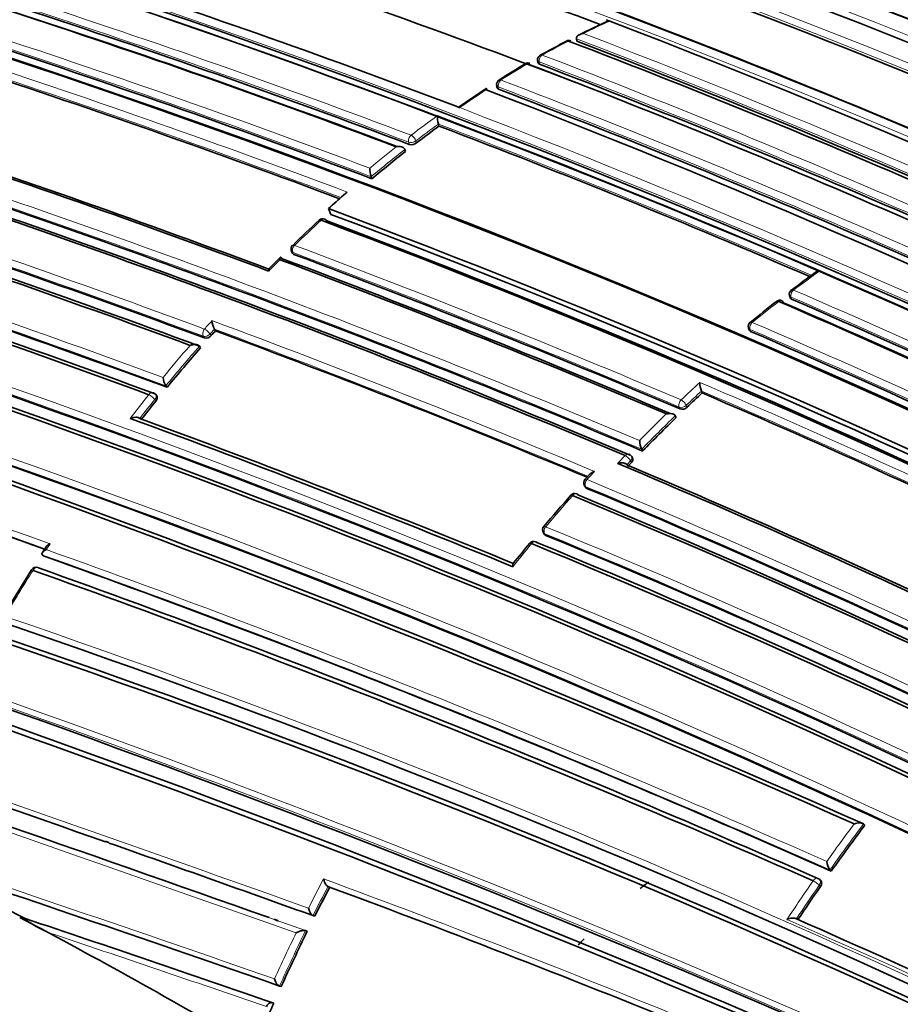
# Model space of a CAD drawing. Units: millimetres. Extents: x 0 to 779, y 0 to 1164.
# Drawn here: x 647 to 664, y 350 to 369 of the extents above; entities that cross this region are included whole.
import ezdxf
from ezdxf import colors
from ezdxf.entities.mleader import LeaderData, LeaderLine
from ezdxf.math import Vec2, Vec3

# ---------------------------------------------------------------- set-up
doc = ezdxf.new("R2010")
doc.units = ezdxf.units.MM
doc.layers.add('DV7_Défaut', color=7, linetype='Continuous')
doc.layers.add('Défaut', color=7, linetype='Continuous')

# ---------------------------------------------------------------- blocks, each defined once
blk = doc.blocks.new('_DOT')
at = {"color": 0}
blk.add_line((0, 0), (-1, 0), dxfattribs=at)
at = {"color": 0, "const_width": 0.333}
blk.add_lwpolyline([(-0.1665, 0, 1), (0.1665, 0, 1)], format="xyb", close=True, dxfattribs=at)
blk = doc.blocks.new('SE6')
at = {"layer": 'DV7_Défaut', "color": 7, "linetype": 'Continuous', "lineweight": 35}
for p, q in [((658.153, 368.768), (658.222, 368.742)), ((658.222, 368.742), (658.223, 368.742)), ((657.594, 368.41), (657.594, 368.41)), ((657.598, 368.365), (657.594, 368.41)), ((656.861, 368.001), (656.866, 367.958)), ((656.089, 367.528), (656.097, 367.486)), ((655.324, 367.135), (655.394, 367.109)), ((654.992, 366.801), (654.992, 366.8)), ((655.002, 366.76), (654.992, 366.8)), ((652.021, 366.25), (651.933, 366.301)), ((654.359, 366.32), (654.358, 366.321)), ((654.371, 366.281), (654.359, 366.32)), ((653.739, 365.769), (653.725, 365.807)), ((653.725, 365.807), (653.725, 365.807)), ((653.203, 365.458), (653.272, 365.518)), ((652.966, 365.095), (652.92, 365.205)), ((652.224, 364.398), (652.241, 364.363)), ((652.011, 364.285), (651.8, 364.073)), ((661.609, 363.566), (661.619, 363.527)), ((657.223, 363.247), (657.052, 363.346)), ((650.789, 362.9), (650.769, 362.931)), ((650.769, 362.931), (650.769, 362.931)), ((660.836, 362.954), (660.848, 362.917)), ((650.508, 362.582), (650.487, 362.612)), ((650.487, 362.612), (650.487, 362.612)), ((649.876, 361.834), (649.854, 361.863)), ((649.854, 361.863), (649.854, 361.863)), ((649.682, 361.674), (649.659, 361.702)), ((659.964, 361.728), (659.949, 361.763)), ((659.949, 361.763), (659.949, 361.763)), ((659.472, 361.263), (659.457, 361.298)), ((659.457, 361.298), (659.457, 361.298)), ((658.84, 360.634), (658.823, 360.666)), ((658.823, 360.666), (658.823, 360.666)), ((658.652, 360.497), (658.635, 360.529)), ((657.849, 360.2), (657.757, 360.099)), ((657.745, 359.979), (657.764, 359.949)), ((656.973, 359.089), (656.994, 359.06)), ((647.598, 358.825), (647.527, 358.716)), ((647.558, 358.65), (647.531, 358.671)), ((647.531, 358.671), (647.531, 358.671)), ((647.321, 358.394), (646.793, 357.528)), ((663.028, 353.573), (663.006, 353.598)), ((663.006, 353.598), (663.006, 353.598)), ((648.718, 353.272), (648.777, 353.251)), ((662.396, 352.708), (662.372, 352.731)), ((662.372, 352.731), (662.372, 352.731)), ((662.196, 352.531), (662.172, 352.554)), ((652.941, 352.406), (652.911, 352.42)), ((652.911, 352.42), (652.911, 352.42)), ((647.099, 351.836), (647.649, 351.546)), ((647.199, 351.816), (647.166, 351.823)), ((651.894, 351.801), (651.973, 351.772)), ((652.66, 351.857), (652.629, 351.87)), ((652.629, 351.87), (652.629, 351.87)), ((661.739, 351.808), (661.739, 351.808)), ((652.489, 351.586), (652.488, 351.586)), ((652.52, 351.574), (652.489, 351.586)), ((652.028, 350.533), (651.996, 350.542)), ((651.996, 350.542), (651.996, 350.542)), ((651.888, 350.219), (651.855, 350.227))]:
    blk.add_line(p, q, dxfattribs=at)
at = {"layer": 'DV7_Défaut', "color": 7, "linetype": 'Continuous', "lineweight": 18}
for p, q in [((656.89, 367.974), (656.895, 367.93)), ((656.126, 367.458), (656.118, 367.5)), ((655.394, 367.109), (655.394, 367.109)), ((654.431, 366.456), (654.443, 366.416)), ((654.579, 366.443), (654.567, 366.482)), ((652.268, 364.341), (652.25, 364.376)), ((661.648, 363.497), (661.638, 363.536)), ((650.687, 362.84), (650.769, 362.931)), ((660.876, 362.888), (660.864, 362.926)), ((650.564, 362.797), (650.584, 362.766)), ((650.708, 362.809), (650.687, 362.84)), ((649.646, 361.607), (649.669, 361.578)), ((659.53, 361.462), (659.545, 361.427)), ((659.677, 361.46), (659.662, 361.495)), ((658.542, 360.374), (658.614, 360.449)), ((658.614, 360.449), (658.631, 360.416)), ((657.789, 359.928), (657.77, 359.959)), ((657.017, 359.042), (656.996, 359.071)), ((662.171, 352.444), (662.195, 352.421))]:
    blk.add_line(p, q, dxfattribs=at)
at = {"layer": 'DV7_Défaut', "color": 7, "linetype": 'Continuous', "lineweight": 35}
for centre, radius, start, end in [((580.801, 139.333), 245.337, 66.09848, 73.39127), ((595.995, 193.046), 188.77, 67.11626, 71.88405), ((601.18, 197.024), 184.057, 59.85196, 72.33558), ((601.158, 193.076), 187.903, 60.24981, 72.45219), ((601.25, 218.923), 160.16, 69.23117, 71.8682), ((593.724, 206.882), 169.843, 69.3073, 74.45181), ((592.434, 203.806), 173.029, 61.23816, 74.39073), ((592.725, 204.334), 172.449, 61.22522, 74.40231), ((597.302, 210.253), 168.482, 69.04274, 71.91067), ((597.308, 193.784), 187.888, 67.29675, 69.66055), ((598.528, 217.767), 159.802, 69.18115, 71.87052), ((598.923, 205.773), 175.05, 58.72685, 69.38478), ((598.807, 202.973), 178.106, 66.92198, 69.44627), ((592.796, 203.134), 175.211, 58.52367, 71.74307), ((592.528, 202.207), 176.279, 58.55057, 71.70494), ((598.879, 207.441), 172.982, 61.21319, 69.38742), ((592.859, 203.115), 175.21, 58.51873, 71.34778), ((595.21, 210.313), 166.833, 69.29521, 71.94785), ((595.632, 211.238), 165.829, 69.31197, 71.9778), ((596.205, 212.54), 164.528, 69.26956, 71.95757), ((599.213, 212.935), 166.824, 66.55879, 69.2321), ((664.967, 353.892), 16.325, 114.5419, 116.6252), ((593.547, 200.494), 180.25, 58.62435, 68.97302), ((668.301, 347.62), 23.431, 117.7053, 119.0805), ((657.452, 368.277), 0.1, 69.1104, 117.2269), ((596.28, 208.664), 171.014, 63.66207, 69.04375), ((592.649, 199.588), 180.843, 58.61788, 68.95224), ((656.96, 368.014), 0.1, 118.9951, 186.9713), ((670.149, 345.811), 25.931, 121.4284, 122.7173), ((656.68, 367.852), 0.1, 69.0684, 120.985), ((595.549, 208.64), 170.62, 63.61406, 69.00989), ((595.626, 208.286), 170.998, 63.62303, 69.00404), ((591.687, 201.908), 174.648, 69.40292, 71.81903), ((656.188, 367.546), 0.1, 122.6265, 190.6546), ((671.453, 344.218), 27.981, 123.7873, 125.0777), ((590.885, 198.713), 180.822, 58.6129, 68.93116), ((595.102, 208.11), 170.633, 63.65623, 69.04528), ((655.703, 366.972), 0.732, 180.9895, 193.5719), ((569.706, 143.877), 232.234, 69.80523, 73.57186), ((668.935, 347.722), 23.592, 126.1977, 127.4831), ((595.756, 210.766), 166.866, 66.61284, 69.2031), ((584.361, 183.61), 192.607, 69.50684, 71.78033), ((585.404, 186.313), 189.745, 69.51817, 71.77206), ((654.484, 366.567), 0.156, 254.8167, 307.3538), ((669.868, 346.523), 25.111, 128.11, 129.9662), ((585.525, 187.177), 188.314, 67.08748, 71.90933), ((584.223, 184.01), 191.531, 67.17831, 71.87648), ((584.726, 185.181), 190.299, 67.15458, 71.88236), ((654.275, 365.984), 0.578, 181.5948, 197.8142), ((578.79, 168.989), 206.649, 69.6704, 71.80892), ((671.158, 345.08), 27.159, 131.3833, 132.1835), ((576.954, 164.252), 211.503, 69.70576, 71.79631), ((577.647, 165.983), 209.687, 69.67308, 71.82146), ((591.287, 201.364), 175.05, 58.72684, 69.38479), ((673.945, 342.254), 31.086, 133.001, 134.2733), ((652.812, 364.915), 0.1, 69.3815, 132.7608), ((591.197, 201.231), 174.953, 58.75311, 69.39046), ((591.254, 201.277), 174.916, 58.73575, 69.37207), ((591.199, 201.116), 175.227, 58.72024, 69.35976), ((563.868, 130.568), 244.003, 66.07243, 73.40448), ((564.822, 133.064), 241.403, 66.00094, 73.42903), ((652.313, 364.442), 0.1, 134.1477, 206.3031), ((571.1, 148.342), 227.314, 69.81488, 71.75954), ((571.883, 150.343), 225.222, 69.80408, 71.7666), ((589.013, 195.986), 179.66, 66.97358, 69.47533), ((589.369, 196.764), 178.84, 66.96091, 69.48754), ((589.863, 197.928), 177.729, 66.91655, 69.444), ((684.33, 333.326), 37.884, 125.9399, 126.7816), ((661.706, 363.59), 0.1, 126.9007, 193.8901), ((679.956, 339.711), 30.157, 128.0601, 129.2664), ((661.426, 363.376), 0.1, 66.6569, 127.729), ((591.386, 201.369), 176.563, 61.19206, 66.63603), ((591.128, 200.649), 177.462, 61.17262, 66.58541), ((585.5, 187.222), 184.954, 59.87971, 72.29098), ((591.367, 201.236), 176.706, 61.20362, 66.61788), ((585.388, 186.755), 185.168, 59.96699, 72.36827), ((585.677, 187.424), 184.504, 59.92406, 72.36338), ((651.101, 363.113), 0.378, 183.2882, 208.7694), ((674.44, 341.728), 31.743, 138.1652, 138.3857), ((585.375, 186.688), 187.962, 67.3387, 69.63367), ((660.932, 362.984), 0.1, 129.1655, 197.0075), ((650.612, 362.886), 0.123, 257.0467, 321.1906), ((591.366, 201.465), 175.753, 61.24207, 66.70279), ((675.087, 341.165), 32.6, 138.9314, 140.6524), ((583.664, 181.783), 189.445, 60.29539, 72.38708), ((650.139, 362.045), 0.338, 183.9567, 212.5979), ((660.466, 361.945), 0.548, 181.9135, 199.4197), ((649.582, 361.639), 0.1, 38.9917, 69.7885), ((679.311, 340.764), 28.527, 132.7046, 133.4922), ((591.782, 202.48), 173.23, 64.27653, 66.82173), ((675.914, 340.49), 33.668, 141.2176, 141.9961), ((659.584, 361.554), 0.133, 253.1944, 314.7093), ((577.542, 165.886), 208.084, 67.73192, 69.86159), ((579.012, 169.618), 204.133, 67.72078, 69.84129), ((680.282, 339.758), 29.925, 134.0571, 135.7655), ((546.145, 77.363), 299.136, 70.18065, 71.60148), ((659.243, 360.85), 0.458, 182.5438, 203.6603), ((658.547, 360.482), 0.1, 28.155, 67.1105), ((589.493, 196.911), 177.404, 64.60215, 67.15413), ((590.333, 198.77), 175.408, 64.59455, 67.11656), ((681.084, 338.976), 31.046, 136.3214, 136.5128), ((657.83, 360.032), 0.1, 137.6911, 211.5479), ((591.643, 201.296), 171.87, 59.11801, 67.36509), ((682.935, 337.333), 33.945, 138.5626, 139.8734), ((657.561, 359.732), 0.1, 67.3638, 138.409), ((591.616, 201.097), 171.837, 59.19457, 67.44715), ((591.674, 201.23), 171.741, 59.16307, 67.419), ((657.054, 359.147), 0.1, 139.7615, 215.8167), ((383.414, -403.249), 801.359, 70.432849, 72.033397), ((407.45, -331.181), 725.721, 70.582473, 72.03713), ((591.891, 200.993), 170.941, 59.33045, 67.60536), ((679.438, 340.174), 29.443, 140.5221, 141.4806), ((656.789, 358.829), 0.1, 67.5708, 140.4734), ((591.83, 200.626), 171.056, 59.42448, 67.69705), ((591.91, 200.834), 170.891, 59.38726, 67.66714), ((575.996, 158.462), 212.594, 66.02058, 70.32933), ((564.611, 124.948), 245.044, 64.9754, 72.42859), ((647.406, 358.341), 0.1, 70.1907, 147.7164), ((566.558, 128.894), 240.4, 65.014, 72.60756), ((574.147, 153.164), 217.882, 66.20481, 70.36819), ((574.704, 154.659), 216.366, 66.15988, 70.35317), ((565.778, 126.646), 242.683, 65.10768, 72.59328), ((588.434, 186.532), 180.554, 60.99168, 71.11828), ((588.71, 186.495), 180.235, 61.09343, 71.25981), ((588.543, 185.951), 180.718, 61.15306, 71.26908), ((692.582, 331.328), 36.99, 143.0307, 144.6904), ((414.983, -309.023), 702.32, 70.219477, 70.555214), ((466.292, -181.444), 563.467, 70.75708, 71.50892), ((598.58, 259.578), 104.267, 62.20563, 63.52865), ((662.613, 352.913), 0.302, 184.5058, 217.1344), ((662.104, 352.481), 0.1, 47.113, 66.0132), ((685.983, 335.137), 37.282, 152.406, 153.3533), ((576.594, 146.158), 219.925, 67.72619, 69.68689), ((693.251, 330.855), 37.81, 145.2235, 146.3714), ((597.986, 258.756), 105.242, 59.47815, 62.18196), ((648.909, 354.336), 3.061, 235.189, 245.6829), ((484.383, -133.834), 512.216, 70.91205, 71.46607), ((383.414, -403.249), 801.359, 70.419657, 70.423237), ((595.15, 199.821), 165.934, 63.64851, 66.34067), ((685.709, 335.271), 36.977, 153.8385, 155.6237), ((685.046, 335.568), 36.251, 156.1619, 157.5754)]:
    blk.add_arc(centre, radius, start, end, dxfattribs=at)
at = {"layer": 'DV7_Défaut', "color": 7, "linetype": 'Continuous', "lineweight": 18}
for centre, radius, start, end in [((598.932, 207.623), 172.838, 61.20515, 74.39463), ((598.952, 207.588), 172.997, 61.2381, 74.39328), ((595.239, 190.032), 191.977, 67.18679, 71.87424), ((601.112, 195.562), 185.506, 59.99072, 72.37143), ((596.199, 205.108), 175.195, 58.52359, 71.74431), ((596.132, 205.006), 175.175, 58.52398, 71.74187), ((593.488, 206.267), 170.533, 69.31524, 74.4398), ((593.483, 206.281), 170.663, 69.33964, 74.43688), ((598.542, 201.292), 179.914, 66.97999, 69.47836), ((592.831, 202.903), 175.559, 58.52401, 71.73553), ((598.425, 217.474), 160.112, 69.18377, 71.86791), ((599.273, 205.893), 174.936, 58.75645, 69.39532), ((598.553, 201.479), 179.607, 66.94589, 69.49604), ((596.102, 212.33), 164.935, 69.27251, 71.95582), ((596.101, 212.317), 164.807, 69.27204, 71.95609), ((665.124, 353.474), 16.755, 114.3237, 116.195), ((592.735, 199.796), 180.798, 58.61228, 68.93193), ((665.754, 352.222), 18.156, 117.236, 119.005), ((592.71, 199.766), 180.695, 58.6116, 68.95633), ((595.839, 208.818), 170.605, 63.61375, 69.01006), ((591.369, 201.119), 175.667, 69.36673, 71.836), ((667.118, 350.537), 20.298, 120.9897, 122.6321), ((595.782, 208.712), 170.583, 63.61363, 69.0088), ((591.557, 201.616), 174.996, 69.39154, 71.81736), ((595.015, 207.943), 170.998, 63.66215, 69.04436), ((668.036, 349.127), 21.982, 123.547, 125.109), ((595.003, 207.918), 170.885, 63.66233, 69.04485), ((590.739, 198.898), 180.209, 58.6236, 68.9747), ((569.27, 142.832), 233.515, 69.82639, 73.55521), ((668.777, 347.945), 23.497, 125.9813, 127.4886), ((668.966, 347.707), 23.661, 126.1986, 127.4838), ((595.553, 210.31), 167.54, 66.56582, 69.22775), ((595.699, 210.665), 167.014, 66.58852, 69.2055), ((569.654, 143.849), 232.297, 69.80301, 73.56904), ((585.248, 186.538), 189.17, 67.12417, 71.88207), ((669.863, 346.545), 25.269, 128.3202, 129.7714), ((669.888, 346.523), 25.162, 128.1109, 129.9679), ((585.372, 186.824), 188.722, 67.09503, 71.90737), ((578.574, 168.456), 207.246, 69.67381, 71.8065), ((578.371, 167.962), 207.914, 69.67721, 71.80402), ((672.129, 344.071), 28.493, 132.7707, 134.1586), ((589.682, 197.538), 178.322, 66.92787, 69.44927), ((672.278, 343.899), 28.72, 134.9043, 135.5038), ((589.757, 197.699), 178.008, 66.92298, 69.44705), ((675.834, 344.831), 23.558, 125.4135, 126.9056), ((591.308, 201.053), 177.193, 61.17106, 66.59723), ((585.799, 187.892), 184.372, 59.87435, 72.33863), ((676.883, 343.451), 25.292, 127.731, 129.1679), ((591.297, 201.021), 177.085, 61.17006, 66.59583), ((585.929, 188.188), 183.921, 59.85293, 72.33695), ((672.865, 343.147), 29.8, 137.989, 138.3979), ((584.438, 184.378), 190.61, 67.31999, 69.65024), ((585.231, 186.354), 188.348, 67.3259, 69.63711), ((591.518, 201.799), 175.416, 61.24104, 66.71375), ((591.522, 201.82), 175.535, 61.2432, 66.71625), ((675.111, 341.159), 32.8, 139.1207, 140.5018), ((675.116, 341.155), 32.664, 138.9366, 140.6583), ((584.107, 182.757), 188.522, 60.28447, 72.44912), ((584.276, 183.163), 187.958, 60.25707, 72.44736), ((679.102, 341.005), 28.385, 132.5176, 133.495), ((591.72, 202.373), 173.519, 64.24032, 66.85664), ((675.592, 340.76), 33.425, 141.2198, 142.195), ((675.947, 340.478), 33.737, 141.2233, 142.0025), ((679.336, 340.758), 28.584, 132.7038, 133.4922), ((591.757, 202.441), 173.303, 64.27105, 66.82822), ((544.585, 73.059), 303.844, 70.16735, 71.60652), ((545.471, 75.492), 301.135, 70.18024, 71.59848), ((680.306, 339.751), 30.125, 134.244, 135.5944), ((680.312, 339.745), 29.991, 134.0567, 135.7653), ((679.635, 340.371), 29.211, 136.3143, 136.7166), ((679.827, 340.044), 29.791, 137.2956, 137.6991), ((591.619, 201.244), 171.949, 59.12879, 67.37416), ((591.602, 201.206), 172.123, 59.1391, 67.38397), ((682.144, 337.943), 32.919, 138.4128, 139.7658), ((399.022, -356.092), 752.118, 70.301263, 72.060027), ((591.842, 200.867), 171.226, 59.3569, 67.62845), ((375.169, -427.59), 827.056, 70.408664, 72.012582), ((591.871, 200.939), 171.018, 59.34286, 67.61615), ((363.592, -461.928), 863.188, 70.459139, 71.99088), ((673.851, 341.726), 31.299, 146.7638, 147.0018), ((682.687, 337.482), 33.631, 140.4741, 141.4276), ((569.594, 137.482), 231.704, 64.81935, 72.67015), ((576.237, 159.031), 211.988, 66.02605, 70.34785), ((575.923, 158.179), 213.015, 66.0742, 70.3369), ((570.077, 138.897), 230.103, 64.74704, 72.68596), ((678.12, 338.955), 36.389, 147.7337, 149.3346), ((587.984, 185.359), 181.931, 61.06854, 71.13175), ((588.122, 185.768), 181.385, 61.0308, 71.11356), ((692.644, 331.287), 37.239, 143.1872, 144.5415), ((692.627, 331.298), 37.077, 143.0262, 144.6857), ((443.848, -247.855), 633.662, 70.832204, 71.560133), ((407.45, -331.181), 725.721, 70.254509, 70.582473), ((685.813, 335.223), 37.266, 152.2711, 153.226), ((574.456, 140.295), 226.273, 67.77556, 69.73571), ((693.197, 330.894), 37.917, 145.2161, 146.5449), ((686.023, 335.116), 37.361, 152.4089, 153.3564), ((576.367, 145.444), 220.676, 67.74175, 69.70456), ((693.295, 330.827), 37.895, 145.2185, 146.3803), ((484.637, -133.511), 511.824, 70.93083, 71.4853), ((594.988, 199.311), 166.386, 63.6756, 66.41418), ((685.749, 335.25), 37.055, 153.8416, 155.6271), ((488.945, -121.757), 499.203, 70.9662, 71.46322), ((685.751, 335.248), 37.2, 154.02, 155.497)]:
    blk.add_arc(centre, radius, start, end, dxfattribs=at)
for centre, major_axis, ratio, start_param, end_param in [((657.452, 368.277), (0.0458, -0.0889), 0.60783, 2.552471, 3.143358), ((656.96, 368.014), (-0.0357, -0.0934), 0.665355, 3.808392, 5.38406), ((656.96, 368.014), (0.0485, -0.0875), 0.588746, 2.533631, 3.141593), ((656.68, 367.852), (0.0515, -0.0857), 0.565724, 2.513579, 3.143834), ((656.96, 368.014), (0.0993, 0.0121), 0.464268, 3.141593, 3.862126), ((656.188, 367.546), (0.0357, 0.0934), 0.66572, 0.739782, 2.315428), ((656.188, 367.546), (0.0539, -0.0842), 0.545167, 2.498035, 3.141593), ((656.188, 367.546), (0.0983, 0.0185), 0.505374, 3.141594, 3.830755), ((654.499, 366.51), (0.0354, 0.0935), 0.667057, 0.844521, 2.420141), ((654.499, 366.51), (0.0959, 0.0283), 0.559581, 3.777264, 5.320579), ((654.499, 366.51), (-0.0608, 0.0794), 0.476236, 4.025957, 5.597177), ((652.812, 364.915), (0.0679, -0.0734), 0.386382, 2.412588, 3.144773), ((652.812, 364.915), (-0.0352, -0.0936), 0.667953, 3.141593, 4.112814), ((652.313, 364.442), (0.0896, 0.0443), 0.629907, 3.141593, 3.675116), ((652.313, 364.442), (0.0351, 0.0936), 0.668324, 1.006218, 2.581818), ((652.313, 364.442), (0.0697, -0.0718), 0.360151, 2.402473, 3.141593), ((661.706, 363.59), (0.0397, 0.0918), 0.644951, 0.862505, 2.438066), ((661.706, 363.59), (0.06, -0.08), 0.485237, 2.415715, 3.155638), ((661.426, 363.376), (0.0612, -0.0791), 0.472469, 2.409056, 3.144167), ((661.426, 363.376), (-0.0396, -0.0918), 0.6453, 3.141593, 4.022862), ((661.706, 363.59), (0.0971, 0.024), 0.582427, 3.141593, 3.795367), ((650.622, 362.871), (0.0348, 0.0938), 0.670037, 1.117272, 2.692859), ((650.622, 362.871), (-0.0748, 0.0664), 0.273499, 3.945392, 5.516523), ((660.932, 362.984), (0.0956, 0.0292), 0.606641, 3.141593, 3.763308), ((660.932, 362.984), (-0.0395, -0.0919), 0.645883, 4.055979, 5.631544), ((660.932, 362.984), (0.0632, -0.0775), 0.449412, 2.397907, 3.141593), ((650.622, 362.871), (0.0829, 0.0559), 0.668816, 3.589613, 5.084511), ((649.582, 361.639), (-0.0345, -0.0938), 0.671161, 3.141593, 4.336946), ((649.582, 361.639), (-0.0779, 0.0626), 0.210679, 3.928942, 5.500042), ((649.582, 361.639), (-0.0777, -0.0629), 0.688857, 1.870502, 3.141593), ((659.595, 361.527), (0.0392, 0.092), 0.647455, 1.02002, 2.595561), ((659.595, 361.527), (-0.0688, 0.0725), 0.372912, 3.93674, 5.507945), ((659.595, 361.527), (0.0916, 0.0402), 0.651431, 3.690346, 5.221558), ((658.547, 360.482), (-0.0389, -0.0921), 0.649372, 3.141593, 4.233985), ((658.547, 360.482), (-0.0723, 0.0691), 0.317173, 3.91988, 5.49106), ((658.547, 360.482), (-0.0882, -0.0472), 0.673837, 2.019271, 3.141593), ((657.83, 360.032), (0.0852, 0.0523), 0.686813, 3.141593, 3.601281), ((657.83, 360.032), (0.074, -0.0673), 0.288624, 2.343286, 3.146676), ((657.83, 360.032), (0.0386, 0.0923), 0.650947, 1.127343, 2.702854), ((657.561, 359.732), (0.0748, -0.0664), 0.273292, 2.339672, 3.145956), ((657.561, 359.732), (-0.0385, -0.0923), 0.651584, 3.141593, 4.288158), ((657.054, 359.147), (0.0763, -0.0646), 0.243729, 2.333314, 3.141593), ((657.054, 359.147), (0.0382, 0.0924), 0.652664, 1.182668, 2.75818), ((657.054, 359.147), (0.0811, 0.0585), 0.702213, 3.141593, 3.551025), ((656.789, 358.829), (0.0771, -0.0636), 0.227834, 2.330207, 3.143527), ((656.789, 358.829), (-0.0382, -0.0924), 0.653384, 3.141593, 4.343749), ((647.406, 358.341), (-0.0339, -0.0941), 0.674301, 3.141593, 4.523336), ((647.406, 358.341), (0.0845, -0.0534), 0.055666, 2.328487, 3.144451), ((662.104, 352.481), (-0.0407, -0.0914), 0.640058, 3.141593, 4.501249), ((662.104, 352.481), (-0.0821, 0.057), 0.117294, 3.85416, 5.425262), ((662.104, 352.481), (-0.0681, -0.0733), 0.750931, 1.754526, 3.141593)]:
    blk.add_ellipse(centre, major_axis=major_axis, ratio=ratio, start_param=start_param, end_param=end_param, dxfattribs=at)
at = {"layer": 'DV7_Défaut', "color": 7, "linetype": 'Continuous', "lineweight": 35}
for centre, major_axis, ratio, start_param, end_param in [((657.452, 368.277), (-0.0357, -0.0934), 0.665632, 3.141593, 3.774151), ((656.96, 368.014), (0.0485, -0.0875), 0.588746, 3.141593, 3.168218), ((656.68, 367.852), (-0.0357, -0.0934), 0.665449, 3.141593, 3.847932), ((656.188, 367.546), (0.0539, -0.0842), 0.545167, 3.141593, 3.169814), ((652.812, 364.915), (-0.0352, -0.0936), 0.667953, 2.537194, 3.141593), ((652.313, 364.442), (0.0697, -0.0718), 0.360151, 3.141593, 3.168513), ((661.426, 363.376), (-0.0396, -0.0918), 0.6453, 2.447301, 3.141593), ((660.932, 362.984), (0.0632, -0.0775), 0.449412, 3.141593, 3.167806), ((657.561, 359.732), (-0.0385, -0.0923), 0.651584, 2.712647, 3.141593), ((657.054, 359.147), (0.0763, -0.0646), 0.243729, 3.141593, 3.172554), ((656.789, 358.829), (-0.0382, -0.0924), 0.653384, 2.768233, 3.141593), ((647.406, 358.341), (-0.0339, -0.0941), 0.674301, 2.947786, 3.141593), ((659.991, 345.771), (4.55, 7.881), 0.57735, 0.947573, 0.972741), ((659.991, 345.771), (4.55, 7.881), 0.57735, 1.142807, 1.16145)]:
    blk.add_ellipse(centre, major_axis=major_axis, ratio=ratio, start_param=start_param, end_param=end_param, dxfattribs=at)
for points, knots in [([(658.186, 368.742), (658.192, 368.745), (658.2, 368.746), (658.207, 368.746), (658.212, 368.745), (658.217, 368.744), (658.222, 368.742)], [0, 0, 0, 0, 0.605611, 0.605611, 0.605611, 1, 1, 1, 1]), ([(657.728, 368.508), (657.727, 368.508), (657.726, 368.508), (657.726, 368.508), (657.711, 368.507), (657.695, 368.505), (657.681, 368.5), (657.665, 368.496), (657.649, 368.489), (657.635, 368.479), (657.625, 368.473), (657.616, 368.465), (657.609, 368.455), (657.604, 368.449), (657.6, 368.442), (657.597, 368.434), (657.595, 368.426), (657.593, 368.418), (657.594, 368.41)], [0, 0, 0, 0, 0.010565, 0.010565, 0.010565, 0.250066, 0.250066, 0.250066, 0.522406, 0.522406, 0.522406, 0.719431, 0.719431, 0.719431, 0.859143, 0.859143, 0.859143, 1, 1, 1, 1]), ([(656.895, 367.93), (656.887, 367.933), (656.881, 367.937), (656.876, 367.941), (656.871, 367.946), (656.868, 367.951), (656.867, 367.956), (656.867, 367.956), (656.867, 367.957), (656.866, 367.958)], [0, 0, 0, 0, 0.4686366, 0.4686366, 0.4686366, 0.9372733, 0.9372733, 0.9372733, 1, 1, 1, 1]), ([(655.889, 367.447), (655.889, 367.447), (655.889, 367.447), (655.889, 367.448), (655.889, 367.456), (655.889, 367.462), (655.89, 367.467), (655.891, 367.472), (655.892, 367.475), (655.894, 367.474), (655.895, 367.474), (655.897, 367.472), (655.898, 367.468), (655.899, 367.465), (655.901, 367.461), (655.902, 367.455), (655.904, 367.45), (655.905, 367.443), (655.907, 367.436)], [0, 0, 0, 0, 0.010565, 0.010565, 0.010565, 0.250066, 0.250066, 0.250066, 0.522406, 0.522406, 0.522406, 0.719431, 0.719431, 0.719431, 0.859143, 0.859143, 0.859143, 1, 1, 1, 1]), ([(656.097, 367.486), (656.098, 367.484), (656.098, 367.482), (656.099, 367.48), (656.102, 367.474), (656.106, 367.47), (656.112, 367.466), (656.116, 367.463), (656.12, 367.46), (656.126, 367.458)], [0, 0, 0, 0, 0.176041, 0.176041, 0.176041, 0.666802, 0.666802, 0.666802, 1, 1, 1, 1]), ([(654.358, 366.321), (654.356, 366.327), (654.352, 366.334), (654.347, 366.34), (654.342, 366.346), (654.336, 366.351), (654.329, 366.355), (654.319, 366.361), (654.308, 366.366), (654.296, 366.369), (654.279, 366.374), (654.261, 366.376), (654.244, 366.376), (654.228, 366.376), (654.212, 366.374), (654.197, 366.371), (654.196, 366.371), (654.195, 366.371), (654.195, 366.371)], [0, 0, 0, 0, 0.137269, 0.137269, 0.137269, 0.273355, 0.273355, 0.273355, 0.467954, 0.467954, 0.467954, 0.742262, 0.742262, 0.742262, 0.989575, 0.989575, 0.989575, 1, 1, 1, 1]), ([(652.004, 364.241), (652.004, 364.242), (652.004, 364.242), (652.004, 364.242), (652.003, 364.252), (652.004, 364.261), (652.005, 364.268), (652.006, 364.276), (652.008, 364.282), (652.011, 364.285), (652.013, 364.288), (652.015, 364.288), (652.019, 364.287), (652.021, 364.286), (652.024, 364.283), (652.027, 364.28), (652.03, 364.276), (652.033, 364.271), (652.036, 364.265)], [0, 0, 0, 0, 0.010724, 0.010724, 0.010724, 0.242194, 0.242194, 0.242194, 0.512087, 0.512087, 0.512087, 0.71151, 0.71151, 0.71151, 0.855205, 0.855205, 0.855205, 1, 1, 1, 1]), ([(652.241, 364.364), (652.243, 364.359), (652.247, 364.354), (652.251, 364.351), (652.256, 364.347), (652.261, 364.343), (652.268, 364.341)], [0, 0, 0, 0, 0.482053, 0.482053, 0.482053, 1, 1, 1, 1]), ([(651.792, 364.028), (651.792, 364.028), (651.792, 364.029), (651.792, 364.029), (651.792, 364.039), (651.792, 364.048), (651.793, 364.055), (651.794, 364.063), (651.796, 364.069), (651.799, 364.073), (651.799, 364.073), (651.799, 364.073), (651.8, 364.074)], [0, 0, 0, 0, 0.020199, 0.020199, 0.020199, 0.455202, 0.455202, 0.455202, 0.962897, 0.962897, 0.962897, 1, 1, 1, 1]), ([(662.183, 364.031), (662.182, 364.031), (662.181, 364.031), (662.181, 364.031), (662.165, 364.028), (662.15, 364.025), (662.136, 364.02), (662.121, 364.014), (662.107, 364.007), (662.095, 363.998)], [0, 0, 0, 0, 0.020547, 0.020547, 0.020547, 0.500114, 0.500114, 0.500114, 1, 1, 1, 1]), ([(661.619, 363.527), (661.619, 363.525), (661.62, 363.524), (661.62, 363.522), (661.623, 363.516), (661.627, 363.511), (661.633, 363.506), (661.637, 363.503), (661.642, 363.5), (661.648, 363.497)], [0, 0, 0, 0, 0.116607, 0.116607, 0.116607, 0.634196, 0.634196, 0.634196, 1, 1, 1, 1]), ([(660.848, 362.916), (660.848, 362.916), (660.848, 362.915), (660.848, 362.914), (660.851, 362.908), (660.855, 362.902), (660.861, 362.897), (660.865, 362.894), (660.87, 362.891), (660.876, 362.888)], [0, 0, 0, 0, 0.0598876, 0.0598876, 0.0598876, 0.6040956, 0.6040956, 0.6040956, 1, 1, 1, 1]), ([(650.487, 362.612), (650.484, 362.618), (650.478, 362.622), (650.472, 362.626), (650.466, 362.63), (650.459, 362.633), (650.451, 362.636), (650.44, 362.639), (650.427, 362.641), (650.415, 362.642), (650.397, 362.643), (650.379, 362.641), (650.361, 362.638), (650.345, 362.636), (650.329, 362.632), (650.313, 362.626), (650.313, 362.626), (650.312, 362.626), (650.312, 362.626)], [0, 0, 0, 0, 0.133107, 0.133107, 0.133107, 0.264984, 0.264984, 0.264984, 0.456727, 0.456727, 0.456727, 0.73341, 0.73341, 0.73341, 0.98973, 0.98973, 0.98973, 1, 1, 1, 1]), ([(649.669, 361.578), (649.676, 361.587), (649.681, 361.596), (649.685, 361.605), (649.69, 361.615), (649.692, 361.624), (649.693, 361.633), (649.694, 361.642), (649.693, 361.651), (649.691, 361.658), (649.689, 361.664), (649.686, 361.669), (649.682, 361.674)], [0, 0, 0, 0, 0.2652267, 0.2652267, 0.2652267, 0.5304535, 0.5304535, 0.5304535, 0.795678, 0.795678, 0.795678, 1, 1, 1, 1]), ([(649.183, 361.249), (649.184, 361.249), (649.184, 361.249), (649.185, 361.249), (649.2, 361.255), (649.216, 361.26), (649.232, 361.264), (649.25, 361.267), (649.268, 361.27), (649.286, 361.27), (649.299, 361.27), (649.311, 361.269), (649.323, 361.266), (649.331, 361.265), (649.338, 361.262), (649.345, 361.259), (649.351, 361.256), (649.357, 361.252), (649.361, 361.247)], [0, 0, 0, 0, 0.010224, 0.010224, 0.010224, 0.26926, 0.26926, 0.26926, 0.546707, 0.546707, 0.546707, 0.737578, 0.737578, 0.737578, 0.868166, 0.868166, 0.868166, 1, 1, 1, 1]), ([(659.288, 361.331), (659.289, 361.331), (659.289, 361.332), (659.29, 361.332), (659.305, 361.336), (659.321, 361.338), (659.337, 361.339), (659.355, 361.34), (659.373, 361.34), (659.39, 361.337), (659.402, 361.335), (659.414, 361.332), (659.424, 361.327), (659.432, 361.323), (659.438, 361.319), (659.444, 361.314), (659.449, 361.31), (659.454, 361.304), (659.457, 361.298)], [0, 0, 0, 0, 0.010387, 0.010387, 0.010387, 0.259907, 0.259907, 0.259907, 0.534741, 0.534741, 0.534741, 0.728648, 0.728648, 0.728648, 0.863728, 0.863728, 0.863728, 1, 1, 1, 1]), ([(658.631, 360.416), (658.638, 360.424), (658.645, 360.433), (658.649, 360.441), (658.653, 360.449), (658.656, 360.458), (658.657, 360.466), (658.658, 360.475), (658.658, 360.483), (658.655, 360.49), (658.654, 360.492), (658.653, 360.495), (658.652, 360.497)], [0, 0, 0, 0, 0.3007596, 0.3007596, 0.3007596, 0.6015193, 0.6015193, 0.6015193, 0.9022771, 0.9022771, 0.9022771, 1, 1, 1, 1]), ([(658.37, 360.398), (658.371, 360.398), (658.372, 360.398), (658.372, 360.399), (658.387, 360.403), (658.403, 360.406), (658.42, 360.408), (658.437, 360.41), (658.455, 360.41), (658.473, 360.408), (658.485, 360.406), (658.497, 360.404), (658.508, 360.4), (658.515, 360.397), (658.522, 360.393), (658.528, 360.389), (658.534, 360.384), (658.539, 360.379), (658.542, 360.374)], [0, 0, 0, 0, 0.010358, 0.010358, 0.010358, 0.261485, 0.261485, 0.261485, 0.536806, 0.536806, 0.536806, 0.730212, 0.730212, 0.730212, 0.864504, 0.864504, 0.864504, 1, 1, 1, 1]), ([(657.934, 360.249), (657.934, 360.248), (657.933, 360.248), (657.933, 360.248), (657.918, 360.243), (657.903, 360.237), (657.89, 360.23), (657.876, 360.223), (657.862, 360.214), (657.852, 360.203), (657.851, 360.202), (657.85, 360.201), (657.849, 360.2)], [0, 0, 0, 0, 0.018171, 0.018171, 0.018171, 0.460901, 0.460901, 0.460901, 0.944988, 0.944988, 0.944988, 1, 1, 1, 1]), ([(657.764, 359.949), (657.766, 359.945), (657.769, 359.942), (657.772, 359.939), (657.777, 359.934), (657.782, 359.931), (657.789, 359.928)], [0, 0, 0, 0, 0.397274, 0.397274, 0.397274, 1, 1, 1, 1]), ([(656.994, 359.06), (656.996, 359.058), (656.998, 359.056), (657, 359.054), (657.005, 359.049), (657.01, 359.045), (657.017, 359.042)], [0, 0, 0, 0, 0.300403, 0.300403, 0.300403, 1, 1, 1, 1]), ([(647.671, 358.881), (647.671, 358.881), (647.67, 358.881), (647.67, 358.88), (647.655, 358.873), (647.642, 358.866), (647.63, 358.857), (647.618, 358.848), (647.607, 358.838), (647.6, 358.828), (647.599, 358.827), (647.598, 358.826), (647.598, 358.825)], [0, 0, 0, 0, 0.017517, 0.017517, 0.017517, 0.473178, 0.473178, 0.473178, 0.954168, 0.954168, 0.954168, 1, 1, 1, 1]), ([(647.6, 358.772), (647.6, 358.772), (647.599, 358.772), (647.599, 358.771), (647.584, 358.765), (647.571, 358.757), (647.559, 358.748), (647.547, 358.739), (647.536, 358.73), (647.529, 358.719), (647.524, 358.712), (647.52, 358.705), (647.519, 358.698), (647.519, 358.693), (647.519, 358.688), (647.521, 358.684), (647.522, 358.679), (647.526, 358.675), (647.531, 358.671)], [0, 0, 0, 0, 0.010145, 0.010145, 0.010145, 0.274118, 0.274118, 0.274118, 0.552822, 0.552822, 0.552822, 0.742087, 0.742087, 0.742087, 0.870407, 0.870407, 0.870407, 1, 1, 1, 1]), ([(656.394, 358.451), (656.394, 358.452), (656.394, 358.452), (656.393, 358.453), (656.393, 358.464), (656.392, 358.474), (656.393, 358.483), (656.394, 358.493), (656.396, 358.502), (656.399, 358.508), (656.4, 358.509), (656.4, 358.51), (656.401, 358.511)], [0, 0, 0, 0, 0.018744, 0.018744, 0.018744, 0.417557, 0.417557, 0.417557, 0.886193, 0.886193, 0.886193, 1, 1, 1, 1]), ([(662.831, 353.6), (662.832, 353.601), (662.832, 353.601), (662.833, 353.601), (662.847, 353.606), (662.863, 353.611), (662.879, 353.614), (662.896, 353.617), (662.914, 353.619), (662.932, 353.619), (662.944, 353.619), (662.957, 353.619), (662.968, 353.616), (662.976, 353.615), (662.983, 353.612), (662.99, 353.609), (662.996, 353.606), (663.002, 353.602), (663.006, 353.598)], [0, 0, 0, 0, 0.010335, 0.010335, 0.010335, 0.263007, 0.263007, 0.263007, 0.538528, 0.538528, 0.538528, 0.731434, 0.731434, 0.731434, 0.865113, 0.865113, 0.865113, 1, 1, 1, 1]), ([(652.826, 352.562), (652.826, 352.562), (652.826, 352.561), (652.827, 352.561), (652.829, 352.549), (652.832, 352.537), (652.837, 352.525), (652.842, 352.51), (652.848, 352.495), (652.856, 352.481), (652.862, 352.47), (652.869, 352.459), (652.876, 352.45), (652.882, 352.443), (652.887, 352.437), (652.893, 352.431), (652.899, 352.426), (652.905, 352.422), (652.911, 352.42)], [0, 0, 0, 0, 0.010991, 0.010991, 0.010991, 0.230066, 0.230066, 0.230066, 0.496085, 0.496085, 0.496085, 0.699037, 0.699037, 0.699037, 0.849004, 0.849004, 0.849004, 1, 1, 1, 1]), ([(662.195, 352.421), (662.201, 352.43), (662.207, 352.44), (662.21, 352.45), (662.214, 352.46), (662.216, 352.471), (662.216, 352.48), (662.216, 352.49), (662.215, 352.499), (662.212, 352.508), (662.209, 352.516), (662.204, 352.523), (662.198, 352.53), (662.198, 352.53), (662.197, 352.531), (662.196, 352.531)], [0, 0, 0, 0, 0.243332, 0.243332, 0.243332, 0.486664, 0.486664, 0.486664, 0.729996, 0.729996, 0.729996, 0.973327, 0.973327, 0.973327, 1, 1, 1, 1]), ([(652.542, 352.01), (652.542, 352.01), (652.542, 352.009), (652.542, 352.008), (652.545, 351.997), (652.548, 351.985), (652.553, 351.973), (652.558, 351.958), (652.565, 351.943), (652.573, 351.929), (652.579, 351.918), (652.586, 351.908), (652.594, 351.899), (652.599, 351.892), (652.605, 351.886), (652.611, 351.881), (652.617, 351.876), (652.623, 351.872), (652.629, 351.87)], [0, 0, 0, 0, 0.011015, 0.011015, 0.011015, 0.22906, 0.22906, 0.22906, 0.494709, 0.494709, 0.494709, 0.697939, 0.697939, 0.697939, 0.848459, 0.848459, 0.848459, 1, 1, 1, 1]), ([(661.562, 351.797), (661.563, 351.797), (661.564, 351.798), (661.564, 351.798), (661.578, 351.804), (661.594, 351.809), (661.61, 351.813), (661.627, 351.817), (661.645, 351.821), (661.663, 351.822), (661.675, 351.823), (661.688, 351.823), (661.699, 351.822), (661.707, 351.821), (661.715, 351.819), (661.722, 351.817), (661.729, 351.815), (661.735, 351.812), (661.739, 351.808)], [0, 0, 0, 0, 0.010281, 0.010281, 0.010281, 0.26613, 0.26613, 0.26613, 0.542472, 0.542472, 0.542472, 0.734369, 0.734369, 0.734369, 0.866572, 0.866572, 0.866572, 1, 1, 1, 1]), ([(652.488, 351.586), (652.483, 351.588), (652.476, 351.589), (652.469, 351.59), (652.462, 351.59), (652.454, 351.59), (652.445, 351.589), (652.433, 351.588), (652.421, 351.586), (652.409, 351.583), (652.391, 351.579), (652.373, 351.573), (652.356, 351.566), (652.341, 351.56), (652.326, 351.552), (652.312, 351.545), (652.312, 351.545), (652.311, 351.544), (652.311, 351.544)], [0, 0, 0, 0, 0.127338, 0.127338, 0.127338, 0.253382, 0.253382, 0.253382, 0.440787, 0.440787, 0.440787, 0.720324, 0.720324, 0.720324, 0.989935, 0.989935, 0.989935, 1, 1, 1, 1]), ([(651.996, 350.542), (651.989, 350.544), (651.983, 350.547), (651.977, 350.551), (651.97, 350.556), (651.964, 350.562), (651.958, 350.568), (651.95, 350.577), (651.942, 350.587), (651.936, 350.597), (651.927, 350.61), (651.92, 350.625), (651.914, 350.639), (651.909, 350.651), (651.905, 350.663), (651.902, 350.675), (651.902, 350.675), (651.902, 350.676), (651.902, 350.677)], [0, 0, 0, 0, 0.152981, 0.152981, 0.152981, 0.304958, 0.304958, 0.304958, 0.508939, 0.508939, 0.508939, 0.77363, 0.77363, 0.77363, 0.988918, 0.988918, 0.988918, 1, 1, 1, 1]), ([(651.748, 350.152), (651.753, 350.162), (651.759, 350.172), (651.765, 350.182), (651.772, 350.191), (651.78, 350.199), (651.788, 350.206), (651.797, 350.213), (651.806, 350.219), (651.814, 350.222), (651.823, 350.226), (651.832, 350.228), (651.84, 350.229), (651.845, 350.229), (651.85, 350.228), (651.855, 350.227)], [0, 0, 0, 0, 0.217924, 0.217924, 0.217924, 0.43593, 0.43593, 0.43593, 0.652589, 0.652589, 0.652589, 0.866458, 0.866458, 0.866458, 1, 1, 1, 1])]:
    blk.add_open_spline(points, degree=3, knots=knots, dxfattribs=at)

msp = doc.modelspace()

# ---------------------------------------------------------------- block references
at = {"layer": 'Défaut'}
msp.add_blockref('SE6', (0, 0), dxfattribs=at)

# ---------------------------------------------------------------- leaders
at = {"layer": 'Défaut', "color": 7, "linetype": 'Continuous', "lineweight": 18}
ml = msp.add_multileader_mtext('Standard', dxfattribs=at)
ml.set_content('{\\pxsm0.9;\\fSolid Edge ISO|b1||i0||c0|p34;\\W1.;08/06/2022\\P}', color=256)
ml.set_leader_properties()
ml.set_arrow_properties(name='DOT')
ml.build(insert=Vec2(0, 0))
ml.multileader.update_dxf_attribs({"leader_type": 0, "dogleg_length": 0, "arrow_head_size": 12})
ctx = ml.context
ctx.base_point, ctx.char_height, ctx.arrow_head_size, ctx.landing_gap_size = Vec3(656.602, 1156.973), 12, 12, 4.2
notes = []
notes.append((ctx, [(0, (0, 0, 0), (0, 0), (1, 0), 1, [])]))
ctx.mtext.insert = Vec3(658.602, 1163.093)
for ctx, leaders in notes:
    for number, flags, end, landing, length, lines in leaders:
        leader = LeaderData()
        leader.index, (leader.has_last_leader_line, leader.has_dogleg_vector, leader.attachment_direction) = number, flags
        leader.last_leader_point, leader.dogleg_vector, leader.dogleg_length = Vec3(end), Vec3(landing), length
        for number, points, colour, breaks in lines:
            line = LeaderLine()
            line.index, line.vertices, line.color, line.breaks = number, Vec3.list(points), colors.encode_raw_color(colour), breaks
            leader.lines.append(line)
        ctx.leaders.append(leader)

doc.saveas('drawing.dxf')
